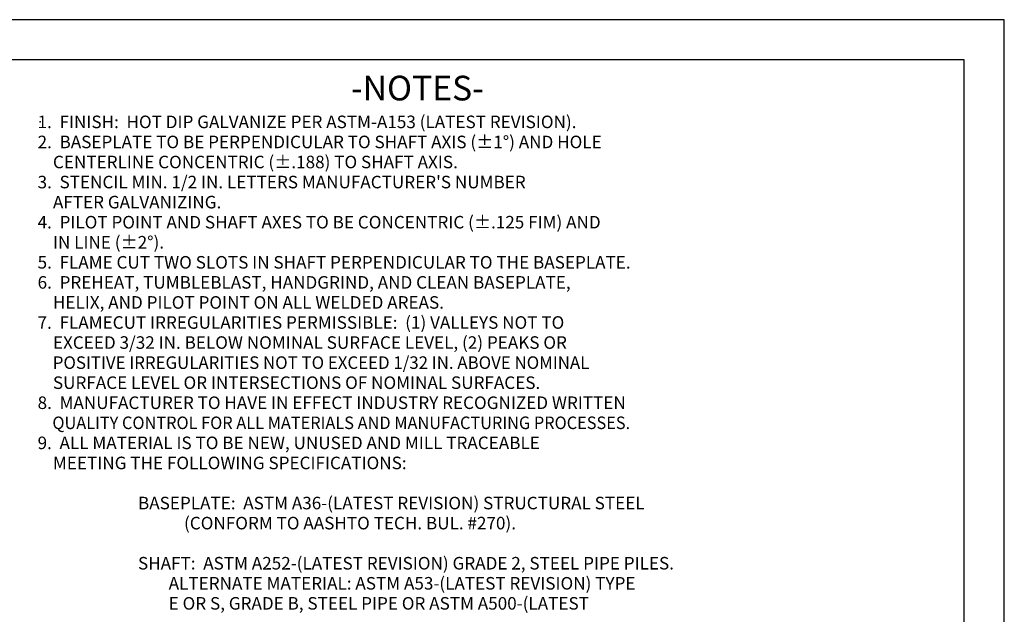
# Model space of a CAD drawing. Units: inches. Extents: x 0 to 25.5, y 0 to 16.5.
# Drawn here: x 11.8 to 25.5, y 8.2 to 16.5 of the extents above; entities that cross this region are included whole.
import ezdxf

# ---------------------------------------------------------------- set-up
doc = ezdxf.new("R2010")
doc.units = ezdxf.units.IN
doc.header["$MEASUREMENT"] = 0
doc.layers.add('title', color=7, linetype='Continuous')
doc.styles.add('MONOTXT', font='MONOTXT')

msp = doc.modelspace()

# ---------------------------------------------------------------- linework, layer by layer
at = {"color": 7}
msp.add_point((12.057, 15.074), dxfattribs=at)
at = {"layer": 'title'}
for p, q in [((25.5, 16.5), (0, 16.5)), ((25.5, 0), (25.5, 16.5)), ((24.938, 15.938), (0.562, 15.938)), ((24.938, 0.562), (24.938, 15.938))]:
    msp.add_line(p, q, dxfattribs=at)

# ---------------------------------------------------------------- texts
at = {"color": 7, "style": 'MONOTXT'}
for s, height, p in [('-NOTES-', 0.3445, (16.389, 15.373)), ('1.  FINISH:  HOT DIP GALVANIZE PER ASTM-A153 (LATEST REVISION).', 0.175, (12.019, 14.986)), ('2.  BASEPLATE TO BE PERPENDICULAR TO SHAFT AXIS (%%p1%%d) AND HOLE', 0.175, (12.019, 14.706)), ('    CENTERLINE CONCENTRIC (%%p.188) TO SHAFT AXIS.', 0.175, (12.019, 14.426)), ("3.  STENCIL MIN. 1/2 IN. LETTERS MANUFACTURER'S NUMBER", 0.175, (12.019, 14.146)), ('    AFTER GALVANIZING.', 0.175, (12.019, 13.866)), ('4.  PILOT POINT AND SHAFT AXES TO BE CONCENTRIC (%%p.125 FIM) AND', 0.175, (12.019, 13.586)), ('    IN LINE (%%p2%%d).', 0.175, (12.019, 13.306)), ('5.  FLAME CUT TWO SLOTS IN SHAFT PERPENDICULAR TO THE BASEPLATE.', 0.175, (12.019, 13.026)), ('6.  PREHEAT, TUMBLEBLAST, HANDGRIND, AND CLEAN BASEPLATE,', 0.175, (12.019, 12.746)), ('    HELIX, AND PILOT POINT ON ALL WELDED AREAS.', 0.175, (12.019, 12.466)), ('7.  FLAMECUT IRREGULARITIES PERMISSIBLE:  (1) VALLEYS NOT TO', 0.175, (12.019, 12.186)), ('    EXCEED 3/32 IN. BELOW NOMINAL SURFACE LEVEL, (2) PEAKS OR', 0.175, (12.019, 11.906)), ('    SURFACE LEVEL OR INTERSECTIONS OF NOMINAL SURFACES.', 0.175, (12.019, 11.346)), ('8.  MANUFACTURER TO HAVE IN EFFECT INDUSTRY RECOGNIZED WRITTEN', 0.175, (12.019, 11.066)), ('9.  ALL MATERIAL IS TO BE NEW, UNUSED AND MILL TRACEABLE', 0.175, (12.019, 10.506)), ('    MEETING THE FOLLOWING SPECIFICATIONS:', 0.175, (12.019, 10.226)), ('BASEPLATE:  ASTM A36-(LATEST REVISION) STRUCTURAL STEEL', 0.175, (13.419, 9.666)), ('            (CONFORM TO AASHTO TECH. BUL. #270).', 0.175, (13.419, 9.386)), ('SHAFT:  ASTM A252-(LATEST REVISION) GRADE 2, STEEL PIPE PILES.', 0.175, (13.419, 8.826)), ('        ALTERNATE MATERIAL: ASTM A53-(LATEST REVISION) TYPE', 0.175, (13.419, 8.546)), ('        E OR S, GRADE B, STEEL PIPE OR ASTM A500-(LATEST', 0.175, (13.419, 8.266))]:
    msp.add_text(s, height=height, dxfattribs=at).set_placement(p)
for s, width, p in [('    POSITIVE IRREGULARITIES NOT TO EXCEED 1/32 IN. ABOVE NOMINAL', 0.983534, (12.02, 11.626)), ('    QUALITY CONTROL FOR ALL MATERIALS AND MANUFACTURING PROCESSES.', 0.954207, (12.021, 10.786))]:
    msp.add_text(s, height=0.175, dxfattribs=dict(at, width=width)).set_placement(p)

doc.saveas('drawing.dxf')
